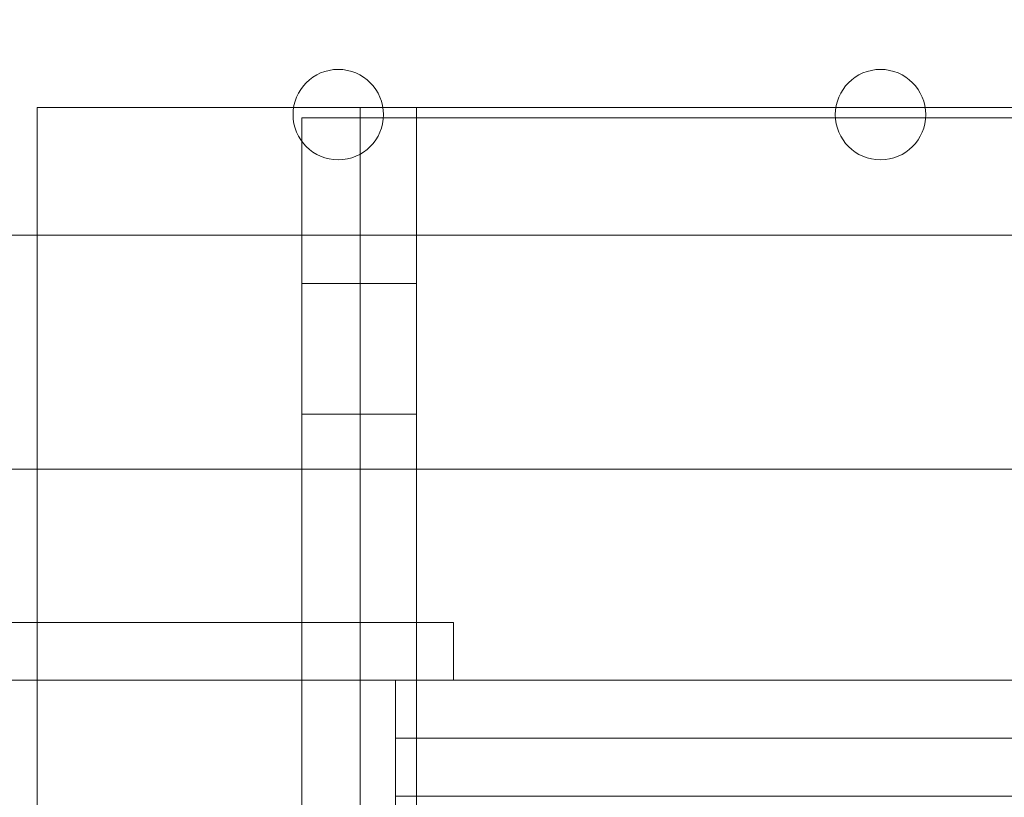
# Model space of a CAD drawing. Units: inches. Extents: x 0.3 to 10.6, y 0.2 to 8.2.
# Drawn here: x 7 to 7.2, y 5.5 to 5.6 of the extents above; entities that cross this region are included whole.
import ezdxf

# ---------------------------------------------------------------- set-up
doc = ezdxf.new("R2010")
doc.units = ezdxf.units.IN
doc.header["$MEASUREMENT"] = 0
doc.header["$PDSIZE"] = -1
doc.styles.add('SLDTEXTSTYLE6', font='TXT', dxfattribs={"width": 0.75})
doc.dimstyles.new('SLDDIMSTYLE3', dxfattribs={"dimtxt": 0.104167, "dimasz": 0.1, "dimexe": 0, "dimexo": 0.0625, "dimgap": 0.026042, "dimtad": 1, "dimlfac": 20, "dimrnd": 1e-09, "dimzin": 12, "dimdsep": 46, "dimtxsty": 'SLDTEXTSTYLE6', "dimsah": 1, "dimcen": 0.09, "dimadec": 0, "dimazin": 3, "dimtfac": 1, "dimtofl": 0, "dimtmove": 0, "dimatfit": 3, "dimfxl": 0, "dimfrac": 2, "dimtolj": 1, "dimtzin": 12, "dimarcsym": 0})

# ---------------------------------------------------------------- blocks, each defined once
blk = doc.blocks.new('_D_9')
at = {"color": 0, "lineweight": -2}
for p, q in [((5.6355, 6.11954), (5.6355, 6.54984)), ((7.13471, 6.54984), (5.7355, 6.54984)), ((7.23471, 5.46954), (7.23471, 6.54984))]:
    blk.add_line(p, q, dxfattribs=at)
at = {"color": 0}
for points in [[(5.7355, 6.56651), (5.7355, 6.53318), (5.6355, 6.54984)], [(7.13471, 6.56651), (7.13471, 6.53318), (7.23471, 6.54984)]]:
    blk.add_solid(points, dxfattribs=at)
at = {"layer": 'Defpoints', "color": 0}
for p in [(5.6355, 6.54984), (5.6355, 6.05704), (7.23471, 5.40704)]:
    blk.add_point(p, dxfattribs=at)
at = {"color": 0, "insert": (6.55338, 6.68115), "char_height": 0.1041667, "attachment_point": 2, "style": 'SLDTEXTSTYLE6'}
blk.add_mtext('\\A1;32 {\\fGDT;q}', dxfattribs=at)

msp = doc.modelspace()

# ---------------------------------------------------------------- linework, layer by layer
at = {"lineweight": 0}
for p, q in [((7.01675013, 5.61328918), (7.05662876, 5.61328918)), ((7.01675013, 5.61328918), (7.01675013, 5.5934499)), ((7.07052149, 5.61328918), (7.08340013, 5.61328918)), ((7.07575013, 3.44453918), (7.07575013, 5.61328918)), ((7.08340013, 5.61328918), (7.14097876, 5.61328918)), ((7.15487149, 5.61328918), (7.22867876, 5.61328918)), ((7.06700013, 5.29297668), (7.06700013, 5.61172668)), ((7.07059043, 5.61172668), (7.07340013, 5.61172668)), ((7.14090982, 5.61172668), (7.07340013, 5.61172668)), ((7.22860982, 5.61172668), (7.15494043, 5.61172668)), ((7.05790013, 5.5934499), (7.05790013, 5.60804865)), ((7.06700013, 5.58594418), (7.05790013, 5.58594418)), ((7.07575013, 5.58594543), (7.06700013, 5.58594543)), ((7.05790013, 5.56563418), (7.06700013, 5.56563418)), ((7.06700013, 5.56563293), (7.07575013, 5.56563293)), ((7.01675013, 5.55703918), (7.39175013, 5.55703918)), ((7.01675013, 5.53322668), (7.01675013, 5.52422668)), ((7.05790013, 5.52422668), (7.05790013, 5.53322668)), ((7.07249348, 5.51522668), (7.40475677, 5.51522668)), ((7.40475677, 5.50622668), (7.07249348, 5.50622668))]:
    msp.add_line(p, q, dxfattribs=at)
at = {"lineweight": 15}
for p, q in [((7.05662876, 5.61328918), (7.05935013, 5.61328918)), ((7.05935013, 5.61328918), (7.06700013, 5.61328918)), ((7.06700013, 5.61172668), (7.06700013, 5.61328918)), ((7.06700013, 5.61328918), (7.07052149, 5.61328918)), ((7.14097876, 5.61328918), (7.15487149, 5.61328918)), ((7.05790013, 5.60804865), (7.05790013, 5.61172668)), ((7.05790013, 5.61172668), (7.07059043, 5.61172668)), ((7.15494043, 5.61172668), (7.14090982, 5.61172668)), ((6.40750013, 5.5934499), (8.06375013, 5.5934499)), ((7.01675013, 5.5934499), (7.01675013, 5.53322668)), ((7.05790013, 5.53322668), (7.05790013, 5.5934499)), ((6.82884336, 5.55703918), (7.01675013, 5.55703918)), ((6.81087194, 5.53322668), (7.08149348, 5.53322668)), ((7.08149348, 5.53322668), (7.08149348, 5.52422668)), ((6.66602513, 5.52422668), (7.07249348, 5.52422668)), ((7.01675013, 5.52422668), (7.01675013, 5.40509514)), ((7.05790013, 5.40528817), (7.05790013, 5.52422668)), ((7.40475677, 5.52422668), (7.07249348, 5.52422668)), ((7.07249348, 5.52422668), (7.07249348, 5.50622668)), ((7.07249348, 5.50622668), (7.07249348, 5.39922668))]:
    msp.add_line(p, q, dxfattribs=at)
for centre in [(7.06357513, 5.6121999), (7.14792513, 5.6121999)]:
    msp.add_circle(centre, 0.00703125, dxfattribs=at)

# ---------------------------------------------------------------- dimensions: what is measured, and where the dimension line sits
dim = msp.add_linear_dim(base=(5.63550013, 6.54984468), p1=(7.23471263, 5.40703918), p2=(5.63550013, 6.05703918), angle=0, text='<> {\\fGDT;q}', dimstyle='SLDDIMSTYLE3', override={"dimdec": 0})
dim.commit()
dim.dimension.update_dxf_attribs({"geometry": '_D_9', "text_midpoint": (6.55338025, 6.54984468), "dimtype": 160})

doc.saveas('drawing.dxf')
